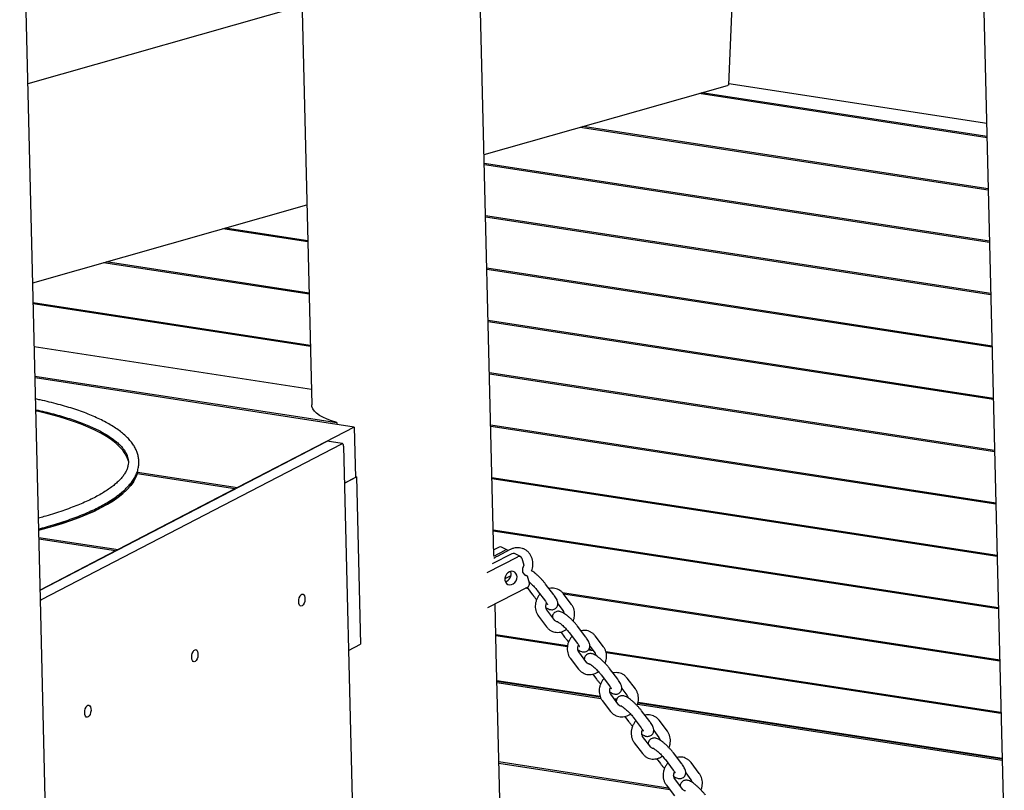
# Model space of a CAD drawing. Units: millimetres. Extents: x 0 to 4200, y 0 to 5940.
# Drawn here: x 3331 to 3471, y 1668 to 1777 of the extents above; entities that cross this region are included whole.
import ezdxf

# ---------------------------------------------------------------- set-up
doc = ezdxf.new("R2010")
doc.units = ezdxf.units.MM
doc.header["$LTSCALE"] = 200

msp = doc.modelspace()

# ---------------------------------------------------------------- linework, layer by layer
at = {"color": 7, "linetype": 'Continuous', "lineweight": 25}
for p, q in [((3467.23, 1820.05), (3470.14, 1700.67)), ((3333.83, 1696.88), (3330.92, 1816.26)), ((3370.49, 1806.09), (3372.52, 1722.53)), ((3398.45, 1701.07), (3395.88, 1806.71)), ((3431.9, 1768.16), (3432.86, 1791.45)), ((3371.14, 1779.38), (3332.09, 1768.29)), ((3468.63, 1762.64), (3431.9, 1768.3)), ((3397.06, 1758.2), (3431.72, 1768.04)), ((3468.68, 1760.6), (3427.71, 1766.9)), ((3468.68, 1760.77), (3428.09, 1767.01)), ((3468.86, 1753.14), (3410.75, 1762.08)), ((3468.86, 1753.31), (3411.13, 1762.19)), ((3469.04, 1745.85), (3397.09, 1756.92)), ((3469.04, 1745.68), (3397.1, 1756.75)), ((3332.78, 1739.94), (3371.83, 1751.03)), ((3469.22, 1738.39), (3397.27, 1749.46)), ((3469.22, 1738.22), (3397.28, 1749.3)), ((3371.95, 1745.76), (3359.85, 1747.62)), ((3371.95, 1745.93), (3360.23, 1747.73)), ((3372.13, 1738.47), (3343.26, 1742.91)), ((3372.14, 1738.3), (3342.88, 1742.8)), ((3469.4, 1730.93), (3397.45, 1742.01)), ((3469.41, 1730.76), (3397.46, 1741.84)), ((3372.31, 1731.01), (3332.85, 1737.09)), ((3372.32, 1730.84), (3332.85, 1736.92)), ((3469.58, 1723.47), (3397.64, 1734.55)), ((3469.59, 1723.31), (3397.64, 1734.38)), ((3333, 1730.87), (3372.46, 1724.8)), ((3333.1, 1726.64), (3376.07, 1720.03)), ((3378.57, 1719.38), (3333.11, 1726.38)), ((3469.76, 1716.02), (3397.82, 1727.09)), ((3469.77, 1715.85), (3397.82, 1726.92)), ((3378.57, 1719.38), (3361.95, 1710.76)), ((3376.07, 1720.03), (3376.08, 1719.77)), ((3378.57, 1719.38), (3378.74, 1712.22)), ((3469.95, 1708.56), (3398, 1719.63)), ((3469.95, 1708.39), (3398, 1719.46)), ((3333.84, 1696.16), (3374.63, 1717.34)), ((3334.03, 1694.82), (3376.78, 1717.01)), ((3376.87, 1717.03), (3374.72, 1717.36)), ((3377.05, 1716.66), (3381.84, 1519.45)), ((3361.57, 1710.56), (3347.65, 1712.7)), ((3347.71, 1712.95), (3361.95, 1710.76)), ((3347.72, 1712.69), (3347.71, 1712.95)), ((3377.17, 1711.41), (3378.9, 1712.3)), ((3378.74, 1712.22), (3377.17, 1711.41)), ((3378.74, 1712.33), (3378.9, 1712.3)), ((3378.9, 1712.3), (3379.48, 1688.43)), ((3470.13, 1701.1), (3398.18, 1712.17)), ((3470.13, 1700.93), (3398.18, 1712)), ((3361.57, 1710.56), (3344.95, 1701.93)), ((3333.66, 1703.67), (3344.95, 1701.93)), ((3470.31, 1693.64), (3398.36, 1704.71)), ((3470.31, 1693.47), (3398.36, 1704.54)), ((3344.56, 1701.73), (3333.67, 1703.41)), ((3399.19, 1702.26), (3398.43, 1701.87)), ((3400.4, 1701.84), (3399.55, 1702.28)), ((3344.56, 1701.73), (3333.84, 1696.16)), ((3397.49, 1698.64), (3401.87, 1700.91)), ((3401.02, 1701.34), (3398.21, 1699.89)), ((3398.45, 1701.01), (3400.04, 1701.83)), ((3400.77, 1701.92), (3398.9, 1700.96)), ((3402.23, 1700.92), (3401.38, 1701.35)), ((3402.42, 1700.68), (3402.73, 1699.7)), ((3470.14, 1700.67), (3471.14, 1659.34)), ((3400.88, 1698.2), (3400.02, 1697.75)), ((3400.86, 1698.74), (3400.83, 1698.82)), ((3402.71, 1698.44), (3403.2, 1698.19)), ((3403.2, 1698.19), (3403.5, 1697.21)), ((3336.73, 1577.51), (3333.83, 1696.88)), ((3406.99, 1695.47), (3405.82, 1697.02)), ((3397.61, 1693.66), (3403.22, 1696.56)), ((3403.32, 1696.35), (3402.93, 1696.41)), ((3403.18, 1696.54), (3403.97, 1695.49)), ((3404.63, 1696.11), (3405.8, 1694.56)), ((3470.49, 1686.18), (3408.23, 1695.76)), ((3409.5, 1694.1), (3408.33, 1695.65)), ((3470.49, 1686.01), (3408.39, 1695.57)), ((3398.78, 1687.33), (3398.62, 1694.18)), ((3407.56, 1694.18), (3408.31, 1693.2)), ((3404.79, 1692.46), (3405.96, 1690.91)), ((3407.15, 1691.81), (3405.98, 1693.36)), ((3408.94, 1688.22), (3398.72, 1689.79)), ((3408.92, 1688.06), (3398.73, 1689.63)), ((3407.98, 1690.19), (3408.52, 1689.47)), ((3409.18, 1690.09), (3410.35, 1688.55)), ((3411.55, 1689.45), (3410.37, 1691)), ((3414.05, 1688.09), (3412.88, 1689.63)), ((3377.75, 1687.53), (3379.48, 1688.43)), ((3401.69, 1567.95), (3398.78, 1687.33)), ((3411.71, 1685.8), (3410.54, 1687.35)), ((3412.63, 1687.49), (3411.87, 1687.6)), ((3412.48, 1687.68), (3411.99, 1687.75)), ((3412.12, 1688.16), (3412.86, 1687.18)), ((3470.67, 1678.72), (3414.39, 1687.38)), ((3470.67, 1678.55), (3414.44, 1687.21)), ((3409.34, 1686.44), (3410.51, 1684.89)), ((3412.53, 1684.17), (3413.07, 1683.46)), ((3413.73, 1684.08), (3414.9, 1682.53)), ((3416.1, 1683.44), (3414.93, 1684.98)), ((3398.88, 1683.29), (3413.57, 1681.03)), ((3398.88, 1683.2), (3413.61, 1680.93)), ((3413.74, 1680.66), (3398.89, 1682.94)), ((3418.6, 1682.07), (3417.43, 1683.62)), ((3416.26, 1679.78), (3415.09, 1681.33)), ((3416.67, 1682.14), (3417.41, 1681.16)), ((3413.89, 1680.42), (3415.06, 1678.88)), ((3415.54, 1680.72), (3415.99, 1680.66)), ((3415.62, 1680.63), (3415.95, 1680.58)), ((3415.88, 1680.33), (3415.84, 1680.33)), ((3470.84, 1671.87), (3418.9, 1679.86)), ((3418.97, 1680.11), (3470.83, 1672.13)), ((3418.99, 1680.19), (3470.83, 1672.22)), ((3420.65, 1677.42), (3419.48, 1678.97)), ((3417.08, 1678.15), (3417.62, 1677.44)), ((3418.28, 1678.06), (3419.45, 1676.51)), ((3423.16, 1676.05), (3421.99, 1677.6)), ((3421.22, 1676.13), (3421.96, 1675.15)), ((3418.44, 1674.41), (3419.61, 1672.86)), ((3420.81, 1673.77), (3419.64, 1675.31)), ((3425.2, 1671.4), (3424.03, 1672.95)), ((3399.16, 1671.72), (3423.29, 1668)), ((3423.51, 1667.71), (3399.17, 1671.46)), ((3421.63, 1672.14), (3422.17, 1671.43)), ((3422.83, 1672.05), (3424, 1670.5)), ((3427.71, 1670.04), (3426.54, 1671.58)), ((3425.77, 1670.11), (3426.51, 1669.13)), ((3425.36, 1667.75), (3424.19, 1669.3)), ((3422.99, 1668.39), (3424.16, 1666.84))]:
    msp.add_line(p, q, dxfattribs=at)
at = {"color": 7, "linetype": 'Continuous', "lineweight": 25, "flags": 128}
for points in [[(3431.9, 1768.16), (3431.89, 1768.13), (3431.83, 1768.08), (3431.72, 1768.04)], [(3376.07, 1720.03), (3375.34, 1720.25), (3374.69, 1720.5), (3374.11, 1720.77), (3373.62, 1721.05), (3373.21, 1721.34), (3372.9, 1721.65), (3372.68, 1721.96), (3372.55, 1722.29), (3372.52, 1722.53)], [(3376.07, 1720.03), (3375.34, 1720.25), (3374.69, 1720.5), (3374.11, 1720.77), (3373.62, 1721.05), (3373.21, 1721.34), (3372.9, 1721.65), (3372.68, 1721.96), (3372.55, 1722.29), (3372.52, 1722.53)], [(3376.07, 1720.03), (3375.34, 1720.25), (3374.69, 1720.5), (3374.11, 1720.77), (3373.62, 1721.05), (3373.21, 1721.34), (3372.9, 1721.65), (3372.68, 1721.96), (3372.55, 1722.29), (3372.52, 1722.53)], [(3376.07, 1720.03), (3375.34, 1720.25), (3374.69, 1720.5), (3374.11, 1720.77), (3373.62, 1721.05), (3373.21, 1721.34), (3372.9, 1721.65), (3372.68, 1721.96), (3372.55, 1722.29), (3372.52, 1722.53)], [(3346.42, 1714.53), (3346.23, 1715.05), (3345.96, 1715.57), (3345.59, 1716.08), (3345.14, 1716.58), (3344.6, 1717.08), (3343.98, 1717.56), (3343.28, 1718.03), (3342.49, 1718.49), (3341.63, 1718.94), (3340.69, 1719.37), (3339.68, 1719.78), (3338.59, 1720.18), (3337.44, 1720.56), (3336.22, 1720.92), (3334.93, 1721.26), (3333.59, 1721.58), (3333.22, 1721.67)], [(3374.63, 1717.34), (3374.68, 1717.36), (3374.72, 1717.36)], [(3377.05, 1716.66), (3377.04, 1716.75), (3377.02, 1716.84), (3377, 1716.91), (3376.96, 1716.96), (3376.92, 1717), (3376.88, 1717.02), (3376.83, 1717.03), (3376.78, 1717.01)], [(3333.64, 1704.69), (3334.33, 1704.87), (3335.69, 1705.26), (3336.99, 1705.66), (3338.23, 1706.08), (3339.41, 1706.51), (3340.52, 1706.96), (3341.56, 1707.42), (3342.52, 1707.9), (3343.41, 1708.38), (3344.22, 1708.88), (3344.95, 1709.39), (3345.6, 1709.9), (3346.17, 1710.42), (3346.66, 1710.95), (3347.06, 1711.48), (3347.37, 1712.02), (3347.6, 1712.55), (3347.74, 1713.09), (3347.76, 1713.23)], [(3347.65, 1712.7), (3347.43, 1712.15), (3347.13, 1711.59), (3346.74, 1711.05), (3346.25, 1710.5), (3345.68, 1709.96), (3345.01, 1709.43), (3344.27, 1708.91), (3343.43, 1708.4), (3342.52, 1707.9), (3341.52, 1707.41), (3340.45, 1706.93), (3339.31, 1706.47), (3338.09, 1706.02), (3336.8, 1705.6), (3335.45, 1705.18), (3334.03, 1704.79), (3333.64, 1704.69)], [(3347.65, 1712.7), (3347.43, 1712.15), (3347.13, 1711.59), (3346.74, 1711.05), (3346.25, 1710.5), (3345.68, 1709.96), (3345.01, 1709.43), (3344.27, 1708.91), (3343.43, 1708.4), (3342.52, 1707.9), (3341.52, 1707.41), (3340.45, 1706.93), (3339.31, 1706.47), (3338.09, 1706.02), (3336.8, 1705.6), (3335.45, 1705.18), (3334.03, 1704.79), (3333.64, 1704.69)], [(3347.65, 1712.7), (3347.43, 1712.15), (3347.13, 1711.59), (3346.74, 1711.05), (3346.25, 1710.5), (3345.68, 1709.96), (3345.01, 1709.43), (3344.27, 1708.91), (3343.43, 1708.4), (3342.52, 1707.9), (3341.52, 1707.41), (3340.45, 1706.93), (3339.31, 1706.47), (3338.09, 1706.02), (3336.8, 1705.6), (3335.45, 1705.18), (3334.03, 1704.79), (3333.64, 1704.69)], [(3347.65, 1712.7), (3347.43, 1712.15), (3347.13, 1711.59), (3346.74, 1711.05), (3346.25, 1710.5), (3345.68, 1709.96), (3345.01, 1709.43), (3344.27, 1708.91), (3343.43, 1708.4), (3342.52, 1707.9), (3341.52, 1707.41), (3340.45, 1706.93), (3339.31, 1706.47), (3338.09, 1706.02), (3336.8, 1705.6), (3335.45, 1705.18), (3334.03, 1704.79), (3333.64, 1704.69)], [(3347.65, 1712.7), (3347.43, 1712.15), (3347.13, 1711.59), (3346.74, 1711.05), (3346.25, 1710.5), (3345.68, 1709.96), (3345.01, 1709.43), (3344.27, 1708.91), (3343.43, 1708.4), (3342.52, 1707.9), (3341.52, 1707.41), (3340.45, 1706.93), (3339.31, 1706.47), (3338.09, 1706.02), (3336.8, 1705.6), (3335.45, 1705.18), (3334.03, 1704.79), (3333.64, 1704.69)], [(3347.65, 1712.7), (3347.43, 1712.15), (3347.13, 1711.59), (3346.74, 1711.05), (3346.25, 1710.5), (3345.68, 1709.96), (3345.01, 1709.43), (3344.27, 1708.91), (3343.43, 1708.4), (3342.52, 1707.9), (3341.52, 1707.41), (3340.45, 1706.93), (3339.31, 1706.47), (3338.09, 1706.02), (3336.8, 1705.6), (3335.45, 1705.18), (3334.03, 1704.79), (3333.64, 1704.69)], [(3402.73, 1699.7), (3402.6, 1699.47), (3402.52, 1699.22), (3402.51, 1698.97), (3402.55, 1698.73), (3402.65, 1698.52), (3402.79, 1698.35), (3402.98, 1698.24), (3403.2, 1698.19)], [(3401.72, 1698.3), (3401.6, 1698.54), (3401.42, 1698.72), (3401.19, 1698.82), (3400.94, 1698.84), (3400.68, 1698.77), (3400.44, 1698.63), (3400.24, 1698.41), (3400.1, 1698.15), (3400.02, 1697.87), (3400.03, 1697.58), (3400.11, 1697.32), (3400.26, 1697.11), (3400.46, 1696.97), (3400.71, 1696.91), (3400.97, 1696.93), (3401.22, 1697.04), (3401.44, 1697.22), (3401.62, 1697.46), (3401.73, 1697.74), (3401.76, 1698.03), (3401.72, 1698.3)], [(3370.66, 1694.49), (3370.68, 1694.77), (3370.74, 1695.05), (3370.85, 1695.3), (3370.98, 1695.48), (3371.12, 1695.58), (3371.27, 1695.58), (3371.4, 1695.5), (3371.49, 1695.33), (3371.55, 1695.09), (3371.55, 1694.81), (3371.51, 1694.53), (3371.43, 1694.27), (3371.31, 1694.05), (3371.16, 1693.91), (3371.02, 1693.86), (3370.88, 1693.9), (3370.77, 1694.03), (3370.69, 1694.23), (3370.66, 1694.49)], [(3355.42, 1686.58), (3355.44, 1686.86), (3355.5, 1687.14), (3355.61, 1687.38), (3355.74, 1687.57), (3355.89, 1687.66), (3356.03, 1687.67), (3356.16, 1687.58), (3356.25, 1687.41), (3356.31, 1687.18), (3356.31, 1686.9), (3356.27, 1686.62), (3356.19, 1686.35), (3356.07, 1686.14), (3355.93, 1686), (3355.78, 1685.95), (3355.64, 1685.99), (3355.53, 1686.12), (3355.45, 1686.32), (3355.42, 1686.58)], [(3340.18, 1678.67), (3340.2, 1678.95), (3340.27, 1679.23), (3340.37, 1679.47), (3340.5, 1679.65), (3340.65, 1679.75), (3340.79, 1679.76), (3340.92, 1679.67), (3341.02, 1679.5), (3341.07, 1679.27), (3341.08, 1678.99), (3341.03, 1678.71), (3340.95, 1678.44), (3340.83, 1678.23), (3340.69, 1678.09), (3340.54, 1678.03), (3340.4, 1678.07), (3340.29, 1678.2), (3340.22, 1678.41), (3340.18, 1678.67)]]:
    msp.add_lwpolyline(points, dxfattribs=at)
at = {"color": 7, "linetype": 'Continuous', "lineweight": 25}
for centre, radius, start, end in [((3399.38, 1701.92), 0.39, 64.2855, 119.3627), ((3400.23, 1701.5), 0.38, 46.6792, 119.8532), ((3401.21, 1701), 0.39, 64.2855, 119.3627), ((3402.06, 1700.58), 0.375, 16.0436, 120.2631), ((3399.8, 1698.43), 1.11, 285.3657, 15.9884), ((3402.96, 1697.06), 0.566, 298.0782, 15.2385), ((3334.25, 1694.47), 0.407, 122.7511, 155.3851)]:
    msp.add_arc(centre, radius, start, end, dxfattribs=at)
for points, knots in [([(3333.63, 1704.87), (3334, 1704.97), (3334.81, 1705.19), (3336.01, 1705.54), (3337.24, 1705.93), (3338.41, 1706.34), (3339.53, 1706.76), (3340.58, 1707.2), (3341.57, 1707.65), (3342.5, 1708.12), (3343.36, 1708.6), (3344.16, 1709.1), (3344.88, 1709.61), (3345.54, 1710.13), (3346.12, 1710.67), (3346.62, 1711.22), (3347.05, 1711.78), (3347.39, 1712.35), (3347.65, 1712.92), (3347.82, 1713.5), (3347.9, 1714.07), (3347.91, 1714.64), (3347.83, 1715.2), (3347.68, 1715.75), (3347.45, 1716.29), (3347.14, 1716.83), (3346.75, 1717.35), (3346.29, 1717.87), (3345.74, 1718.38), (3345.11, 1718.88), (3344.41, 1719.36), (3343.64, 1719.83), (3342.8, 1720.28), (3341.89, 1720.72), (3340.92, 1721.14), (3339.88, 1721.54), (3338.78, 1721.92), (3337.63, 1722.28), (3336.42, 1722.62), (3335.15, 1722.95), (3334.07, 1723.2), (3333.4, 1723.34), (3333.18, 1723.39)], [0, 0, 0, 0, 0.021086, 0.046767, 0.072472, 0.098205, 0.123972, 0.149776, 0.175625, 0.201523, 0.227477, 0.25349, 0.279562, 0.305683, 0.331824, 0.357906, 0.383817, 0.409405, 0.434511, 0.45904, 0.483012, 0.50658, 0.529987, 0.553432, 0.577151, 0.601333, 0.626063, 0.651315, 0.676975, 0.702897, 0.728951, 0.755042, 0.781105, 0.807119, 0.833079, 0.858984, 0.884838, 0.910649, 0.936419, 0.962156, 0.987863, 1, 1, 1, 1]), ([(3333.22, 1721.85), (3333.43, 1721.8), (3334.08, 1721.66), (3335.12, 1721.41), (3336.33, 1721.09), (3337.47, 1720.76), (3338.56, 1720.41), (3339.58, 1720.05), (3340.54, 1719.67), (3341.42, 1719.28), (3342.24, 1718.88), (3342.99, 1718.48), (3343.66, 1718.06), (3344.26, 1717.64), (3344.79, 1717.22), (3345.24, 1716.8), (3345.61, 1716.38), (3345.91, 1715.97), (3346.14, 1715.55), (3346.3, 1715.14), (3346.39, 1714.73), (3346.41, 1714.3), (3346.36, 1713.87), (3346.23, 1713.42), (3346.02, 1712.97), (3345.74, 1712.52), (3345.38, 1712.08), (3344.96, 1711.63), (3344.46, 1711.18), (3343.89, 1710.74), (3343.24, 1710.29), (3342.52, 1709.85), (3341.73, 1709.41), (3340.87, 1708.98), (3339.94, 1708.56), (3338.95, 1708.15), (3337.89, 1707.75), (3336.77, 1707.36), (3335.59, 1706.98), (3334.53, 1706.67), (3333.85, 1706.48), (3333.6, 1706.42)], [0, 0, 0, 0, 0.012631, 0.038774, 0.064891, 0.090979, 0.117031, 0.143044, 0.169012, 0.194927, 0.220785, 0.24658, 0.27231, 0.297979, 0.323602, 0.34921, 0.374847, 0.400613, 0.426674, 0.453288, 0.480789, 0.509433, 0.538956, 0.567951, 0.595733, 0.622507, 0.648661, 0.67449, 0.700178, 0.725829, 0.75149, 0.777192, 0.802951, 0.828772, 0.854652, 0.880588, 0.906573, 0.932603, 0.95867, 0.98477, 1, 1, 1, 1]), ([(3398.9, 1700.96), (3398.83, 1700.92), (3398.67, 1700.83), (3398.53, 1700.72), (3398.46, 1700.66)], [0, 0, 0, 0, 0.495932, 1, 1, 1, 1]), ([(3403.83, 1698.9), (3403.87, 1699.03), (3403.96, 1699.31), (3404.02, 1699.75), (3404, 1700.21), (3403.91, 1700.64), (3403.75, 1701.05), (3403.51, 1701.41), (3403.22, 1701.71), (3402.89, 1701.94), (3402.51, 1702.1), (3402.11, 1702.19), (3401.71, 1702.2), (3401.3, 1702.14), (3400.98, 1702.03), (3400.81, 1701.94), (3400.77, 1701.92)], [0, 0, 0, 0, 0.070941, 0.148635, 0.226401, 0.30402, 0.381183, 0.457555, 0.532917, 0.607269, 0.680852, 0.754034, 0.827194, 0.900769, 0.975055, 1, 1, 1, 1]), ([(3405.82, 1697.02), (3405.78, 1697.07), (3405.66, 1697.22), (3405.44, 1697.48), (3405.16, 1697.79), (3404.86, 1698.09), (3404.56, 1698.36), (3404.26, 1698.6), (3404.02, 1698.79), (3403.88, 1698.87), (3403.83, 1698.9)], [0, 0, 0, 0, 0.073613, 0.215671, 0.355559, 0.494651, 0.634142, 0.775218, 0.920117, 1, 1, 1, 1]), ([(3403.47, 1697.31), (3403.47, 1697.31), (3403.54, 1697.25), (3403.71, 1697.11), (3403.95, 1696.87), (3404.2, 1696.62), (3404.42, 1696.37), (3404.56, 1696.2), (3404.62, 1696.12), (3404.63, 1696.11)], [0, 0, 0, 0, 0.003695, 0.194942, 0.392268, 0.592397, 0.792907, 0.977597, 1, 1, 1, 1]), ([(3403.97, 1695.49), (3404.01, 1695.44), (3404.12, 1695.29), (3404.32, 1695.05), (3404.48, 1694.88), (3404.55, 1694.81)], [0, 0, 0, 0, 0.235467, 0.689869, 1, 1, 1, 1]), ([(3405.02, 1695.59), (3405, 1695.56), (3404.88, 1695.44), (3404.7, 1695.16), (3404.51, 1694.76), (3404.39, 1694.33), (3404.34, 1693.89), (3404.36, 1693.46), (3404.46, 1693.04), (3404.61, 1692.71), (3404.74, 1692.53), (3404.79, 1692.46)], [0, 0, 0, 0, 0.027448, 0.154429, 0.282093, 0.410295, 0.538875, 0.667586, 0.795979, 0.923432, 1, 1, 1, 1]), ([(3405.87, 1693.67), (3405.95, 1693.62), (3406.12, 1693.51), (3406.34, 1693.42), (3406.58, 1693.36), (3406.8, 1693.35), (3407.03, 1693.41), (3407.25, 1693.53), (3407.42, 1693.71), (3407.53, 1693.93), (3407.57, 1694.14), (3407.57, 1694.35), (3407.52, 1694.55), (3407.44, 1694.77), (3407.3, 1695.03), (3407.14, 1695.28), (3407.03, 1695.42), (3406.99, 1695.47)], [0, 0, 0, 0, 0.080962, 0.175115, 0.235686, 0.293539, 0.350646, 0.408081, 0.472171, 0.528732, 0.581527, 0.634804, 0.693269, 0.765076, 0.864694, 0.956959, 1, 1, 1, 1]), ([(3408.33, 1695.65), (3408.28, 1695.72), (3408.14, 1695.89), (3407.86, 1696.11), (3407.52, 1696.29), (3407.14, 1696.41), (3406.75, 1696.43), (3406.47, 1696.42), (3406.33, 1696.38), (3406.31, 1696.37)], [0, 0, 0, 0, 0.114411, 0.289898, 0.463758, 0.636171, 0.808007, 0.980462, 1, 1, 1, 1]), ([(3405.8, 1694.56), (3405.83, 1694.52), (3405.91, 1694.41), (3406, 1694.27), (3406.06, 1694.16), (3406.08, 1694.11), (3406.08, 1694.12), (3406.08, 1694.12)], [0, 0, 0, 0, 0.174777, 0.491117, 0.743413, 0.959218, 1, 1, 1, 1]), ([(3405.98, 1693.36), (3405.97, 1693.38), (3405.93, 1693.44), (3405.87, 1693.59), (3405.84, 1693.81), (3405.87, 1694.06), (3405.92, 1694.24), (3405.96, 1694.32), (3405.97, 1694.32)], [0, 0, 0, 0, 0.0984, 0.317384, 0.549626, 0.772769, 0.992676, 1, 1, 1, 1]), ([(3409.74, 1691.74), (3409.75, 1691.76), (3409.82, 1691.91), (3409.9, 1692.23), (3409.95, 1692.66), (3409.93, 1693.1), (3409.83, 1693.52), (3409.68, 1693.85), (3409.55, 1694.03), (3409.5, 1694.1)], [0, 0, 0, 0, 0.027224, 0.20094, 0.375169, 0.549574, 0.723548, 0.896249, 1, 1, 1, 1]), ([(3410.37, 1691), (3410.33, 1691.05), (3410.22, 1691.2), (3410, 1691.47), (3409.71, 1691.77), (3409.41, 1692.07), (3409.11, 1692.34), (3408.81, 1692.59), (3408.52, 1692.8), (3408.24, 1692.97), (3408, 1693.07), (3407.76, 1693.13), (3407.54, 1693.14), (3407.32, 1693.08), (3407.09, 1692.96), (3406.92, 1692.78), (3406.81, 1692.56), (3406.77, 1692.4), (3406.78, 1692.33), (3406.78, 1692.31)], [0, 0, 0, 0, 0.03948, 0.115669, 0.190694, 0.265292, 0.340104, 0.415767, 0.493479, 0.575936, 0.654134, 0.704441, 0.75249, 0.799921, 0.847622, 0.900852, 0.947828, 0.991678, 1, 1, 1, 1]), ([(3408.31, 1693.2), (3408.32, 1693.18), (3408.36, 1693.12), (3408.41, 1693.01), (3408.42, 1692.89), (3408.43, 1692.85)], [0, 0, 0, 0, 0.224538, 0.724238, 1, 1, 1, 1]), ([(3407.56, 1691.64), (3407.53, 1691.64), (3407.44, 1691.63), (3407.33, 1691.67), (3407.22, 1691.73), (3407.17, 1691.8), (3407.15, 1691.81)], [0, 0, 0, 0, 0.136651, 0.475502, 0.866242, 1, 1, 1, 1]), ([(3407.52, 1691.64), (3407.52, 1691.64), (3407.51, 1691.65), (3407.56, 1691.62), (3407.67, 1691.56), (3407.83, 1691.45), (3408.03, 1691.3), (3408.26, 1691.09), (3408.51, 1690.86), (3408.75, 1690.6), (3408.97, 1690.35), (3409.11, 1690.18), (3409.17, 1690.1), (3409.18, 1690.09)], [0, 0, 0, 0, 0.0274222, 0.1009037, 0.1871715, 0.2864183, 0.3958193, 0.5117957, 0.6314583, 0.7528208, 0.8744144, 0.9864145, 1, 1, 1, 1]), ([(3405.96, 1690.91), (3406.01, 1690.84), (3406.15, 1690.67), (3406.43, 1690.45), (3406.77, 1690.26), (3407.15, 1690.15), (3407.54, 1690.12), (3407.94, 1690.16), (3408.32, 1690.28), (3408.61, 1690.42), (3408.76, 1690.53), (3408.79, 1690.55)], [0, 0, 0, 0, 0.082629, 0.209369, 0.334934, 0.459454, 0.583556, 0.708106, 0.833788, 0.960947, 1, 1, 1, 1]), ([(3412.88, 1689.63), (3412.83, 1689.7), (3412.69, 1689.87), (3412.42, 1690.09), (3412.07, 1690.28), (3411.69, 1690.39), (3411.3, 1690.42), (3411.02, 1690.4), (3410.88, 1690.36), (3410.86, 1690.35)], [0, 0, 0, 0, 0.114411, 0.289898, 0.463758, 0.636171, 0.808007, 0.980462, 1, 1, 1, 1]), ([(3408.52, 1689.47), (3408.56, 1689.42), (3408.68, 1689.27), (3408.87, 1689.04), (3409.03, 1688.86), (3409.1, 1688.79)], [0, 0, 0, 0, 0.2354667, 0.6898693, 1, 1, 1, 1]), ([(3409.58, 1689.57), (3409.55, 1689.55), (3409.43, 1689.42), (3409.25, 1689.14), (3409.06, 1688.74), (3408.94, 1688.32), (3408.89, 1687.88), (3408.91, 1687.44), (3409.01, 1687.03), (3409.16, 1686.69), (3409.29, 1686.51), (3409.34, 1686.44)], [0, 0, 0, 0, 0.027448, 0.154429, 0.282093, 0.410295, 0.538875, 0.667586, 0.795979, 0.923432, 1, 1, 1, 1]), ([(3410.35, 1688.55), (3410.38, 1688.51), (3410.46, 1688.4), (3410.56, 1688.25), (3410.62, 1688.14), (3410.63, 1688.09), (3410.63, 1688.1), (3410.63, 1688.1)], [0, 0, 0, 0, 0.174777, 0.491117, 0.743413, 0.959218, 1, 1, 1, 1]), ([(3410.54, 1687.35), (3410.52, 1687.36), (3410.48, 1687.43), (3410.42, 1687.57), (3410.39, 1687.8), (3410.42, 1688.05), (3410.47, 1688.22), (3410.52, 1688.3), (3410.52, 1688.3)], [0, 0, 0, 0, 0.0984, 0.317384, 0.549626, 0.772769, 0.992676, 1, 1, 1, 1]), ([(3410.42, 1687.65), (3410.5, 1687.6), (3410.67, 1687.5), (3410.9, 1687.4), (3411.13, 1687.34), (3411.35, 1687.34), (3411.58, 1687.39), (3411.8, 1687.51), (3411.98, 1687.69), (3412.08, 1687.91), (3412.12, 1688.13), (3412.12, 1688.33), (3412.07, 1688.53), (3411.99, 1688.76), (3411.85, 1689.02), (3411.69, 1689.26), (3411.58, 1689.41), (3411.55, 1689.45)], [0, 0, 0, 0, 0.080962, 0.175115, 0.235686, 0.293539, 0.350646, 0.408081, 0.472171, 0.528732, 0.581527, 0.634804, 0.693269, 0.765076, 0.864694, 0.956959, 1, 1, 1, 1]), ([(3414.93, 1684.98), (3414.89, 1685.04), (3414.77, 1685.19), (3414.55, 1685.45), (3414.26, 1685.76), (3413.96, 1686.05), (3413.66, 1686.33), (3413.36, 1686.57), (3413.07, 1686.78), (3412.79, 1686.95), (3412.55, 1687.06), (3412.31, 1687.11), (3412.1, 1687.12), (3411.87, 1687.07), (3411.65, 1686.95), (3411.47, 1686.76), (3411.36, 1686.54), (3411.33, 1686.39), (3411.33, 1686.31), (3411.33, 1686.3)], [0, 0, 0, 0, 0.03948, 0.115669, 0.190694, 0.265292, 0.340104, 0.415767, 0.493479, 0.575936, 0.654134, 0.704441, 0.75249, 0.799921, 0.847622, 0.900852, 0.947828, 0.991678, 1, 1, 1, 1]), ([(3412.86, 1687.18), (3412.87, 1687.16), (3412.91, 1687.1), (3412.97, 1686.99), (3412.98, 1686.87), (3412.98, 1686.83)], [0, 0, 0, 0, 0.2245383, 0.7242379, 1, 1, 1, 1]), ([(3414.29, 1685.72), (3414.3, 1685.74), (3414.37, 1685.9), (3414.45, 1686.21), (3414.51, 1686.65), (3414.48, 1687.08), (3414.38, 1687.5), (3414.23, 1687.84), (3414.1, 1688.02), (3414.05, 1688.09)], [0, 0, 0, 0, 0.027224, 0.20094, 0.375169, 0.549574, 0.723548, 0.896249, 1, 1, 1, 1]), ([(3412.11, 1685.62), (3412.08, 1685.62), (3411.99, 1685.61), (3411.88, 1685.65), (3411.77, 1685.71), (3411.72, 1685.78), (3411.71, 1685.8)], [0, 0, 0, 0, 0.136651, 0.4755022, 0.8662424, 1, 1, 1, 1]), ([(3412.07, 1685.63), (3412.07, 1685.63), (3412.06, 1685.63), (3412.12, 1685.61), (3412.22, 1685.55), (3412.38, 1685.44), (3412.58, 1685.28), (3412.81, 1685.08), (3413.06, 1684.84), (3413.3, 1684.59), (3413.53, 1684.34), (3413.66, 1684.17), (3413.72, 1684.09), (3413.73, 1684.08)], [0, 0, 0, 0, 0.027422, 0.100904, 0.187171, 0.286418, 0.395819, 0.511796, 0.631458, 0.752821, 0.874414, 0.986415, 1, 1, 1, 1]), ([(3410.51, 1684.89), (3410.56, 1684.83), (3410.7, 1684.66), (3410.98, 1684.43), (3411.32, 1684.25), (3411.7, 1684.14), (3412.09, 1684.1), (3412.49, 1684.15), (3412.88, 1684.27), (3413.17, 1684.4), (3413.31, 1684.51), (3413.34, 1684.54)], [0, 0, 0, 0, 0.082629, 0.209369, 0.334934, 0.459454, 0.583556, 0.708106, 0.833788, 0.960947, 1, 1, 1, 1]), ([(3417.43, 1683.62), (3417.38, 1683.68), (3417.24, 1683.85), (3416.97, 1684.08), (3416.62, 1684.26), (3416.24, 1684.37), (3415.85, 1684.4), (3415.57, 1684.39), (3415.43, 1684.34), (3415.41, 1684.34)], [0, 0, 0, 0, 0.114411, 0.289898, 0.463758, 0.636171, 0.808007, 0.980462, 1, 1, 1, 1]), ([(3413.07, 1683.46), (3413.11, 1683.41), (3413.23, 1683.25), (3413.42, 1683.02), (3413.58, 1682.85), (3413.65, 1682.78)], [0, 0, 0, 0, 0.235467, 0.689869, 1, 1, 1, 1]), ([(3414.13, 1683.55), (3414.11, 1683.53), (3413.98, 1683.4), (3413.81, 1683.13), (3413.61, 1682.73), (3413.49, 1682.3), (3413.44, 1681.86), (3413.46, 1681.43), (3413.57, 1681.01), (3413.72, 1680.67), (3413.84, 1680.49), (3413.89, 1680.42)], [0, 0, 0, 0, 0.027448, 0.154429, 0.282093, 0.410295, 0.538875, 0.667586, 0.795979, 0.923432, 1, 1, 1, 1]), ([(3414.97, 1681.64), (3415.05, 1681.59), (3415.22, 1681.48), (3415.45, 1681.38), (3415.68, 1681.33), (3415.9, 1681.32), (3416.13, 1681.37), (3416.35, 1681.49), (3416.53, 1681.68), (3416.63, 1681.9), (3416.67, 1682.11), (3416.67, 1682.31), (3416.63, 1682.51), (3416.54, 1682.74), (3416.4, 1683), (3416.24, 1683.24), (3416.13, 1683.39), (3416.1, 1683.44)], [0, 0, 0, 0, 0.080962, 0.175115, 0.235686, 0.293539, 0.350646, 0.408081, 0.472171, 0.528732, 0.581527, 0.634804, 0.693269, 0.765076, 0.864694, 0.956959, 1, 1, 1, 1]), ([(3414.9, 1682.53), (3414.93, 1682.49), (3415.01, 1682.38), (3415.11, 1682.23), (3415.17, 1682.13), (3415.19, 1682.08), (3415.18, 1682.09), (3415.18, 1682.09)], [0, 0, 0, 0, 0.174777, 0.491117, 0.743413, 0.959218, 1, 1, 1, 1]), ([(3415.09, 1681.33), (3415.07, 1681.35), (3415.03, 1681.41), (3414.97, 1681.55), (3414.94, 1681.78), (3414.97, 1682.03), (3415.02, 1682.21), (3415.07, 1682.29), (3415.07, 1682.29)], [0, 0, 0, 0, 0.0984, 0.317384, 0.549626, 0.772769, 0.992676, 1, 1, 1, 1]), ([(3418.84, 1679.71), (3418.85, 1679.73), (3418.93, 1679.88), (3419, 1680.2), (3419.06, 1680.63), (3419.03, 1681.07), (3418.93, 1681.48), (3418.78, 1681.82), (3418.65, 1682), (3418.6, 1682.07)], [0, 0, 0, 0, 0.027224, 0.20094, 0.375169, 0.549574, 0.723548, 0.896249, 1, 1, 1, 1]), ([(3419.48, 1678.97), (3419.44, 1679.02), (3419.32, 1679.17), (3419.1, 1679.43), (3418.81, 1679.74), (3418.52, 1680.04), (3418.21, 1680.31), (3417.92, 1680.56), (3417.62, 1680.77), (3417.34, 1680.93), (3417.1, 1681.04), (3416.87, 1681.1), (3416.65, 1681.1), (3416.42, 1681.05), (3416.2, 1680.93), (3416.02, 1680.75), (3415.92, 1680.53), (3415.88, 1680.37), (3415.88, 1680.29), (3415.88, 1680.28)], [0, 0, 0, 0, 0.03948, 0.115669, 0.190694, 0.265292, 0.340104, 0.415767, 0.493479, 0.575936, 0.654134, 0.704441, 0.75249, 0.799921, 0.847622, 0.900852, 0.947828, 0.991678, 1, 1, 1, 1]), ([(3417.41, 1681.16), (3417.42, 1681.14), (3417.46, 1681.08), (3417.52, 1680.97), (3417.53, 1680.86), (3417.53, 1680.82)], [0, 0, 0, 0, 0.224538, 0.724238, 1, 1, 1, 1]), ([(3415.06, 1678.88), (3415.12, 1678.81), (3415.26, 1678.64), (3415.53, 1678.42), (3415.88, 1678.23), (3416.25, 1678.12), (3416.64, 1678.09), (3417.04, 1678.13), (3417.43, 1678.25), (3417.72, 1678.38), (3417.86, 1678.49), (3417.9, 1678.52)], [0, 0, 0, 0, 0.082629, 0.209369, 0.334934, 0.459454, 0.583556, 0.708106, 0.833788, 0.960947, 1, 1, 1, 1]), ([(3416.66, 1679.61), (3416.63, 1679.6), (3416.55, 1679.59), (3416.43, 1679.63), (3416.33, 1679.7), (3416.27, 1679.77), (3416.26, 1679.78)], [0, 0, 0, 0, 0.136651, 0.475502, 0.866242, 1, 1, 1, 1]), ([(3416.62, 1679.61), (3416.62, 1679.61), (3416.61, 1679.61), (3416.67, 1679.59), (3416.77, 1679.53), (3416.93, 1679.42), (3417.13, 1679.26), (3417.36, 1679.06), (3417.61, 1678.82), (3417.86, 1678.57), (3418.08, 1678.32), (3418.21, 1678.15), (3418.27, 1678.07), (3418.28, 1678.06)], [0, 0, 0, 0, 0.027422, 0.100904, 0.187171, 0.286418, 0.395819, 0.511796, 0.631458, 0.752821, 0.874414, 0.986415, 1, 1, 1, 1]), ([(3417.62, 1677.44), (3417.66, 1677.39), (3417.78, 1677.24), (3417.97, 1677.01), (3418.14, 1676.83), (3418.2, 1676.76)], [0, 0, 0, 0, 0.235467, 0.689869, 1, 1, 1, 1]), ([(3418.68, 1677.54), (3418.66, 1677.51), (3418.53, 1677.39), (3418.36, 1677.11), (3418.16, 1676.71), (3418.04, 1676.28), (3417.99, 1675.84), (3418.02, 1675.41), (3418.12, 1674.99), (3418.27, 1674.66), (3418.39, 1674.48), (3418.44, 1674.41)], [0, 0, 0, 0, 0.027448, 0.154429, 0.282093, 0.410295, 0.538875, 0.667586, 0.795979, 0.923432, 1, 1, 1, 1]), ([(3419.52, 1675.62), (3419.6, 1675.57), (3419.77, 1675.46), (3420, 1675.37), (3420.23, 1675.31), (3420.45, 1675.31), (3420.68, 1675.36), (3420.9, 1675.48), (3421.08, 1675.66), (3421.18, 1675.88), (3421.23, 1676.09), (3421.22, 1676.3), (3421.18, 1676.5), (3421.09, 1676.73), (3420.95, 1676.98), (3420.79, 1677.23), (3420.68, 1677.37), (3420.65, 1677.42)], [0, 0, 0, 0, 0.0809615, 0.1751148, 0.2356865, 0.2935386, 0.3506463, 0.4080807, 0.4721707, 0.5287315, 0.5815274, 0.6348039, 0.6932694, 0.7650763, 0.8646937, 0.956959, 1, 1, 1, 1]), ([(3421.99, 1677.6), (3421.93, 1677.67), (3421.79, 1677.84), (3421.52, 1678.06), (3421.17, 1678.24), (3420.79, 1678.36), (3420.4, 1678.38), (3420.12, 1678.37), (3419.98, 1678.33), (3419.97, 1678.32)], [0, 0, 0, 0, 0.114411, 0.289898, 0.463758, 0.636171, 0.808007, 0.980462, 1, 1, 1, 1]), ([(3419.45, 1676.51), (3419.48, 1676.48), (3419.56, 1676.36), (3419.66, 1676.22), (3419.72, 1676.11), (3419.74, 1676.06), (3419.73, 1676.07), (3419.73, 1676.07)], [0, 0, 0, 0, 0.174777, 0.491117, 0.743413, 0.959218, 1, 1, 1, 1]), ([(3419.64, 1675.31), (3419.62, 1675.33), (3419.58, 1675.39), (3419.52, 1675.54), (3419.49, 1675.76), (3419.52, 1676.01), (3419.57, 1676.19), (3419.62, 1676.27), (3419.62, 1676.27)], [0, 0, 0, 0, 0.0984, 0.317384, 0.549626, 0.772769, 0.992676, 1, 1, 1, 1]), ([(3423.39, 1673.69), (3423.4, 1673.71), (3423.48, 1673.87), (3423.55, 1674.18), (3423.61, 1674.62), (3423.58, 1675.05), (3423.48, 1675.47), (3423.33, 1675.8), (3423.2, 1675.98), (3423.16, 1676.05)], [0, 0, 0, 0, 0.027224, 0.20094, 0.375169, 0.549574, 0.723548, 0.896249, 1, 1, 1, 1]), ([(3424.03, 1672.95), (3423.99, 1673), (3423.87, 1673.16), (3423.65, 1673.42), (3423.36, 1673.72), (3423.07, 1674.02), (3422.77, 1674.29), (3422.47, 1674.54), (3422.17, 1674.75), (3421.9, 1674.92), (3421.65, 1675.03), (3421.42, 1675.08), (3421.2, 1675.09), (3420.97, 1675.04), (3420.75, 1674.91), (3420.57, 1674.73), (3420.47, 1674.51), (3420.43, 1674.35), (3420.43, 1674.28), (3420.43, 1674.26)], [0, 0, 0, 0, 0.0394803, 0.1156693, 0.190694, 0.2652924, 0.3401045, 0.415767, 0.4934795, 0.5759355, 0.6541339, 0.7044414, 0.7524902, 0.7999206, 0.8476224, 0.900852, 0.9478283, 0.9916776, 1, 1, 1, 1]), ([(3421.96, 1675.15), (3421.97, 1675.13), (3422.02, 1675.07), (3422.07, 1674.96), (3422.08, 1674.84), (3422.08, 1674.8)], [0, 0, 0, 0, 0.224538, 0.724238, 1, 1, 1, 1]), ([(3419.61, 1672.86), (3419.67, 1672.79), (3419.81, 1672.62), (3420.08, 1672.4), (3420.43, 1672.21), (3420.8, 1672.1), (3421.2, 1672.07), (3421.59, 1672.11), (3421.98, 1672.23), (3422.28, 1672.37), (3422.43, 1672.49), (3422.47, 1672.52)], [0, 0, 0, 0, 0.081892, 0.2075, 0.331944, 0.455352, 0.578347, 0.701784, 0.826345, 0.952368, 1, 1, 1, 1]), ([(3421.21, 1673.59), (3421.18, 1673.59), (3421.1, 1673.58), (3420.98, 1673.62), (3420.88, 1673.68), (3420.82, 1673.75), (3420.81, 1673.77)], [0, 0, 0, 0, 0.136651, 0.475502, 0.866242, 1, 1, 1, 1]), ([(3421.17, 1673.6), (3421.17, 1673.6), (3421.17, 1673.6), (3421.22, 1673.57), (3421.32, 1673.51), (3421.48, 1673.4), (3421.68, 1673.25), (3421.91, 1673.04), (3422.16, 1672.81), (3422.41, 1672.55), (3422.63, 1672.3), (3422.76, 1672.13), (3422.83, 1672.05), (3422.83, 1672.05)], [0, 0, 0, 0, 0.027422, 0.100904, 0.187171, 0.286418, 0.395819, 0.511796, 0.631458, 0.752821, 0.874414, 0.986415, 1, 1, 1, 1]), ([(3422.17, 1671.43), (3422.21, 1671.37), (3422.33, 1671.22), (3422.52, 1670.99), (3422.69, 1670.82), (3422.75, 1670.75)], [0, 0, 0, 0, 0.235467, 0.689869, 1, 1, 1, 1]), ([(3423.23, 1671.52), (3423.21, 1671.5), (3423.08, 1671.37), (3422.91, 1671.09), (3422.71, 1670.69), (3422.59, 1670.27), (3422.54, 1669.83), (3422.57, 1669.39), (3422.67, 1668.98), (3422.82, 1668.64), (3422.95, 1668.46), (3422.99, 1668.39)], [0, 0, 0, 0, 0.027448, 0.154429, 0.282093, 0.410295, 0.538875, 0.667586, 0.795979, 0.923432, 1, 1, 1, 1]), ([(3424.07, 1669.6), (3424.15, 1669.55), (3424.32, 1669.45), (3424.55, 1669.35), (3424.78, 1669.3), (3425, 1669.29), (3425.23, 1669.34), (3425.45, 1669.46), (3425.63, 1669.65), (3425.74, 1669.86), (3425.78, 1670.08), (3425.77, 1670.28), (3425.73, 1670.48), (3425.64, 1670.71), (3425.5, 1670.97), (3425.34, 1671.21), (3425.23, 1671.36), (3425.2, 1671.4)], [0, 0, 0, 0, 0.0809615, 0.1751148, 0.2356865, 0.2935386, 0.3506463, 0.4080807, 0.4721707, 0.5287315, 0.5815274, 0.6348039, 0.6932694, 0.7650763, 0.8646937, 0.956959, 1, 1, 1, 1]), ([(3426.54, 1671.58), (3426.48, 1671.65), (3426.34, 1671.82), (3426.07, 1672.04), (3425.72, 1672.23), (3425.34, 1672.34), (3424.95, 1672.37), (3424.67, 1672.35), (3424.53, 1672.31), (3424.52, 1672.31)], [0, 0, 0, 0, 0.114411, 0.289898, 0.463758, 0.636171, 0.808007, 0.980462, 1, 1, 1, 1]), ([(3424, 1670.5), (3424.03, 1670.46), (3424.11, 1670.35), (3424.21, 1670.2), (3424.27, 1670.09), (3424.29, 1670.04), (3424.29, 1670.05), (3424.29, 1670.05)], [0, 0, 0, 0, 0.174777, 0.491117, 0.743413, 0.959218, 1, 1, 1, 1]), ([(3424.19, 1669.3), (3424.18, 1669.32), (3424.13, 1669.38), (3424.07, 1669.52), (3424.04, 1669.75), (3424.08, 1670), (3424.12, 1670.18), (3424.17, 1670.25), (3424.17, 1670.26)], [0, 0, 0, 0, 0.0984, 0.317384, 0.549626, 0.772769, 0.992676, 1, 1, 1, 1]), ([(3427.94, 1667.67), (3427.95, 1667.69), (3428.03, 1667.85), (3428.1, 1668.16), (3428.16, 1668.6), (3428.13, 1669.04), (3428.03, 1669.45), (3427.88, 1669.79), (3427.75, 1669.97), (3427.71, 1670.04)], [0, 0, 0, 0, 0.0272237, 0.2009397, 0.3751688, 0.5495737, 0.7235477, 0.8962493, 1, 1, 1, 1]), ([(3428.58, 1666.93), (3428.54, 1666.99), (3428.42, 1667.14), (3428.2, 1667.4), (3427.92, 1667.71), (3427.62, 1668), (3427.32, 1668.28), (3427.02, 1668.52), (3426.73, 1668.74), (3426.45, 1668.9), (3426.2, 1669.01), (3425.97, 1669.06), (3425.75, 1669.07), (3425.52, 1669.02), (3425.3, 1668.9), (3425.12, 1668.71), (3425.02, 1668.5), (3424.98, 1668.34), (3424.98, 1668.26), (3424.98, 1668.25)], [0, 0, 0, 0, 0.03948, 0.115669, 0.190694, 0.265292, 0.340104, 0.415767, 0.493479, 0.575936, 0.654134, 0.704441, 0.75249, 0.799921, 0.847622, 0.900852, 0.947828, 0.991678, 1, 1, 1, 1]), ([(3426.51, 1669.13), (3426.52, 1669.11), (3426.57, 1669.05), (3426.62, 1668.94), (3426.63, 1668.82), (3426.63, 1668.78)], [0, 0, 0, 0, 0.224538, 0.724238, 1, 1, 1, 1]), ([(3425.76, 1667.57), (3425.74, 1667.57), (3425.65, 1667.56), (3425.53, 1667.6), (3425.43, 1667.67), (3425.37, 1667.73), (3425.36, 1667.75)], [0, 0, 0, 0, 0.136651, 0.475502, 0.866242, 1, 1, 1, 1])]:
    msp.add_open_spline(points, degree=3, knots=knots, dxfattribs=at)

doc.saveas('drawing.dxf')
